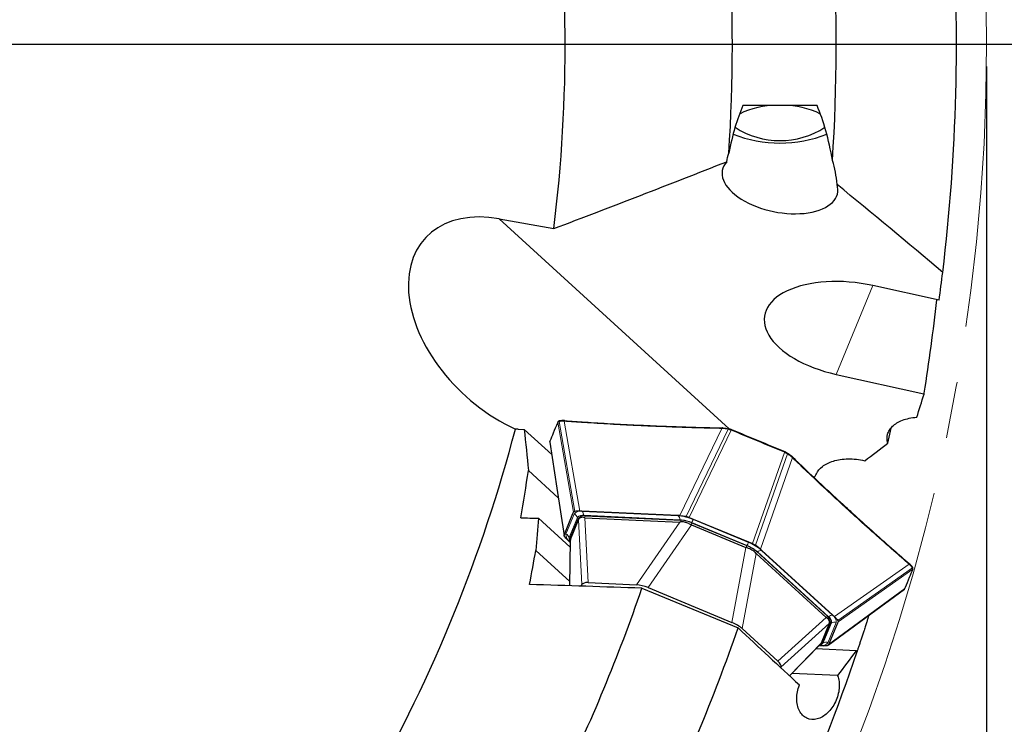
# Model space of a CAD drawing. Units: millimetres. Extents: x 23 to 413, y 5 to 289.
# Drawn here: x 333 to 377, y 152 to 184 of the extents above; entities that cross this region are included whole.
import ezdxf

# ---------------------------------------------------------------- set-up
doc = ezdxf.new("R2010")
doc.units = ezdxf.units.MM
doc.linetypes.add('CENTERX2', pattern=[20.32, 12.7, -2.54, 2.54, -2.54])
doc.layers.add('DÜNNE_LINIE', color=7, linetype='Continuous')
doc.styles.add('SLDTEXTSTYLE1', font='TXT', dxfattribs={"width": 0.75})
doc.dimstyles.new('SLDDIMSTYLE1', dxfattribs={"dimtxt": 3, "dimasz": 3, "dimexe": 0, "dimexo": 0.0625, "dimgap": 0.75, "dimtad": 1, "dimdec": 3, "dimrnd": 1e-09, "dimzin": 12, "dimdsep": 46, "dimtxsty": 'SLDTEXTSTYLE1', "dimsah": 1, "dimcen": 0.09, "dimadec": 0, "dimazin": 3, "dimtfac": 1, "dimtofl": 0, "dimtmove": 0, "dimatfit": 3, "dimfxl": 1, "dimfrac": 2, "dimtolj": 1, "dimtzin": 12, "dimarcsym": 0})

# ---------------------------------------------------------------- blocks, each defined once
blk = doc.blocks.new('_D_3')
at = {"layer": 'DÜNNE_LINIE', "color": 7}
for p, q in [((202.782, 181.719), (202.782, 83.539)), ((376.282, 181.719), (376.282, 83.539)), ((202.782, 84.539), (376.282, 84.539))]:
    blk.add_line(p, q, dxfattribs=at)
for points in [[(202.782, 84.539), (205.782, 84.039), (205.782, 85.039)], [(376.282, 84.539), (373.282, 85.039), (373.282, 84.039)]]:
    blk.add_solid(points, dxfattribs=at)
at = {"layer": 'DÜNNE_LINIE', "color": 7, "char_height": 3, "attachment_point": 1, "style": 'SLDTEXTSTYLE1'}
for s, insert in [('%%c', (278.31, 88.407)), ('173,5', (282.832, 88.407))]:
    blk.add_mtext(s, dxfattribs=dict(at, insert=insert))
blk = doc.blocks.new('SW_CENTERMARKSYMBOL_0')
at = {"layer": 'DÜNNE_LINIE', "color": 0}
blk.add_line((5, 0), (100.629, 0), dxfattribs=at)

msp = doc.modelspace()

# ---------------------------------------------------------------- linework, layer by layer
at = {"color": 7, "linetype": 'Continuous', "lineweight": 30}
for p, q in [((366.882, 179.9609), (365.3508, 179.9609)), ((368.684, 179.9609), (367.1528, 179.9609)), ((354.4288, 174.8855), (356.8765, 174.4482)), ((374.1565, 171.2333), (371.188, 171.891)), ((369.5374, 167.9132), (373.4656, 167.0429)), ((357.0568, 165.7644), (357.0565, 165.7637)), ((357.3588, 165.8383), (357.3482, 165.839)), ((355.2744, 165.4543), (355.5448, 165.4476)), ((356.7804, 164.3202), (355.5448, 165.4476)), ((364.4426, 165.5144), (364.4318, 165.5147)), ((364.841, 165.4409), (364.8408, 165.4402)), ((371.858, 164.8265), (372.0027, 165.5055)), ((356.6981, 164.8985), (356.6978, 164.8978)), ((367.2353, 164.4494), (367.235, 164.4487)), ((367.5791, 164.211), (367.5714, 164.2185)), ((357.0759, 162.3843), (355.737, 163.606)), ((357.3621, 160.7752), (357.7339, 161.6728)), ((357.7339, 161.6728), (357.7626, 161.7369)), ((358.1332, 161.779), (358.0438, 161.7831)), ((362.4414, 161.582), (358.1332, 161.779)), ((357.607, 160.1658), (356.1872, 161.4615)), ((357.5886, 160.5301), (357.9604, 161.4277)), ((357.6185, 160.5161), (357.9838, 161.3979)), ((357.9838, 161.3979), (357.9857, 161.4025)), ((357.9857, 161.4025), (358.0212, 161.4884)), ((358.2692, 161.488), (362.5226, 161.2934)), ((358.2792, 161.5753), (362.584, 161.3784)), ((362.5308, 161.5779), (362.4414, 161.582)), ((362.9483, 161.4997), (363.1278, 161.4261)), ((363.0697, 161.2575), (365.5318, 160.2376)), ((363.1278, 161.4261), (365.6099, 160.398)), ((357.3371, 160.7097), (357.3621, 160.7752)), ((363.0459, 161.1664), (365.4842, 160.1564)), ((357.5033, 160.4781), (357.5694, 160.4178)), ((357.5672, 160.5021), (357.5929, 160.4355)), ((357.5694, 160.4178), (357.6101, 160.3807)), ((357.6115, 160.4846), (357.5827, 158.4351)), ((357.6169, 160.5121), (357.6159, 160.4846)), ((357.6169, 160.5121), (357.6185, 160.5161)), ((365.6099, 160.398), (365.7889, 160.3231)), ((357.5854, 158.6331), (356.0644, 160.021)), ((365.9441, 159.8762), (369.0892, 157.0061)), ((365.9607, 159.9797), (369.1439, 157.0749)), ((366.2055, 160.0228), (366.1394, 160.0831)), ((369.3912, 157.1158), (366.2055, 160.0228)), ((372.8168, 159.4316), (372.809, 159.4386)), ((372.9629, 159.2679), (372.9634, 159.267)), ((372.9795, 159.1842), (372.9798, 159.185)), ((358.4191, 158.5771), (360.5834, 158.4781)), ((358.1046, 158.4167), (358.1337, 158.487)), ((360.8261, 158.3296), (365.1385, 156.5433)), ((361.1067, 158.3511), (364.8647, 156.7944)), ((372.6115, 158.3061), (372.6118, 158.3069)), ((369.2649, 156.8311), (369.2293, 156.7452)), ((369.2593, 156.8365), (369.2611, 156.8307)), ((369.3912, 157.1158), (369.4573, 157.0555)), ((369.6235, 156.8239), (369.5984, 156.7584)), ((370.9635, 157.0877), (370.9949, 157.0863)), ((370.9949, 157.0863), (371.0048, 157.1179)), ((365.3245, 156.5142), (366.9249, 155.0539)), ((369.2274, 156.7407), (368.8621, 155.8589)), ((369.265, 156.7451), (368.8932, 155.8475)), ((369.5984, 156.7584), (369.2266, 155.8608)), ((369.2293, 156.7452), (369.2274, 156.7407)), ((367.4478, 154.3947), (368.8453, 155.8321)), ((370.4315, 155.5203), (368.6226, 155.603)), ((368.7724, 155.7571), (368.8273, 155.7546)), ((368.8233, 155.7837), (368.8885, 155.8126)), ((368.8273, 155.7546), (368.9168, 155.7505)), ((368.8439, 155.8336), (368.8605, 155.8549)), ((368.8621, 155.8589), (368.8605, 155.8549)), ((369.2266, 155.8608), (369.198, 155.7967)), ((370.4727, 155.4822), (370.4315, 155.5203)), ((367.0631, 154.7884), (367.0528, 154.7636)), ((369.6047, 154.4102), (367.554, 154.5039))]:
    msp.add_line(p, q, dxfattribs=at)
at = {"color": 8, "linetype": 'Continuous', "lineweight": 0}
for p, q in [((364.746, 165.4708), (354.4288, 174.8855)), ((371.1853, 171.8916), (369.5374, 167.9132)), ((357.7626, 161.7369), (357.0568, 165.7644)), ((357.816, 161.7699), (357.1098, 165.799)), ((357.3373, 165.8138), (358.0438, 161.7831)), ((364.4117, 165.4903), (362.5308, 161.5779)), ((362.8131, 161.5414), (364.6932, 165.4522)), ((364.8277, 165.409), (362.9483, 161.4997)), ((364.8298, 165.4081), (364.8277, 165.409)), ((356.6978, 164.8978), (357.3371, 160.7097)), ((365.7889, 160.3231), (367.2243, 164.4163)), ((365.914, 160.2569), (367.3499, 164.3518)), ((367.2243, 164.4163), (367.2222, 164.4172)), ((366.1394, 160.0831), (367.5759, 164.1796)), ((357.7899, 161.6496), (357.4181, 160.752)), ((358.1442, 161.769), (362.4523, 161.572)), ((357.5632, 160.6018), (357.935, 161.4994)), ((357.935, 161.4994), (357.9604, 161.4277)), ((358.1337, 158.487), (357.9838, 161.3979)), ((362.5268, 161.398), (358.2187, 161.595)), ((358.2203, 161.5756), (358.2187, 161.595)), ((358.2792, 161.5753), (358.2453, 161.4935)), ((358.2692, 161.488), (358.4191, 158.5771)), ((360.5834, 158.4781), (362.5226, 161.2934)), ((362.5268, 161.398), (362.5283, 161.3809)), ((362.5501, 161.2966), (362.584, 161.3784)), ((363.0697, 161.2575), (363.0341, 161.1716)), ((363.0611, 161.265), (363.0597, 161.2616)), ((363.0611, 161.265), (365.5432, 160.2368)), ((365.6016, 160.3778), (363.1194, 161.4059)), ((363.0459, 161.1664), (361.1067, 158.3511)), ((357.5632, 160.6018), (357.5886, 160.5301)), ((357.6102, 160.3933), (357.5842, 160.4171)), ((357.6185, 160.5161), (357.5892, 158.4349)), ((364.8647, 156.7944), (365.4842, 160.1564)), ((365.9441, 159.8762), (365.3245, 156.5142)), ((365.4963, 160.1517), (365.5318, 160.2376)), ((365.5432, 160.2368), (365.5418, 160.2334)), ((365.9607, 159.9797), (365.9269, 159.8979)), ((366.002, 159.9421), (366.0151, 159.9531)), ((369.2007, 157.0462), (366.0151, 159.9531)), ((366.1908, 160.0235), (369.3764, 157.1165)), ((372.8071, 159.406), (369.4573, 157.0555)), ((369.6091, 156.8851), (372.9575, 159.2347)), ((372.9704, 159.1728), (369.6235, 156.8239)), ((372.9701, 159.172), (372.9704, 159.1728)), ((369.198, 155.7967), (372.6115, 158.3061)), ((366.9249, 155.0539), (369.0892, 157.0061)), ((369.11, 156.9931), (369.1439, 157.0749)), ((369.1707, 155.884), (369.5425, 156.7816)), ((369.2007, 157.0462), (369.1858, 157.0336)), ((369.2274, 156.7407), (367.0631, 154.7884)), ((369.3337, 156.7779), (368.9619, 155.8803)), ((369.3337, 156.7779), (369.265, 156.7451)), ((367.443, 154.3992), (368.8621, 155.8589)), ((368.8164, 155.7646), (368.7812, 155.7662)), ((368.9619, 155.8803), (368.8932, 155.8475))]:
    msp.add_line(p, q, dxfattribs=at)
at = {"color": 7, "linetype": 'Continuous', "lineweight": 30, "flags": 128}
for points in [[(373.4792, 167.0311), (373.4802, 167.0367), (373.4812, 167.0423), (373.4823, 167.0479), (373.4833, 167.0535), (373.4844, 167.059), (373.4854, 167.0646), (373.4864, 167.0702), (373.4875, 167.0758)], [(357.3373, 165.8138), (357.3388, 165.8202), (357.3412, 165.826), (357.3444, 165.8309), (357.3482, 165.8347), (357.3524, 165.8372), (357.3568, 165.8383), (357.3612, 165.8379), (357.3653, 165.8361)], [(360.8677, 165.606), (360.8691, 165.6123), (360.8715, 165.6181), (360.8745, 165.623), (360.8782, 165.6269), (360.8824, 165.6294), (360.8867, 165.6304), (360.8911, 165.6301), (360.8953, 165.6282)], [(364.7423, 165.4393), (364.7442, 165.4462), (364.7466, 165.4527), (364.7492, 165.4585), (364.7519, 165.4633), (364.7547, 165.4667), (364.7572, 165.4685), (364.7594, 165.4687), (364.7612, 165.4672)], [(356.6957, 164.8748), (357.0102, 162.8144), (357.3351, 160.6861)], [(367.3125, 164.4104), (367.3148, 164.4102), (367.3162, 164.4085), (367.3167, 164.4054), (367.3162, 164.4011), (367.3148, 164.3958), (367.3126, 164.3899), (367.3096, 164.3836), (367.3061, 164.3773)], [(370.1599, 161.7907), (370.1642, 161.789), (370.1676, 161.7862), (370.1699, 161.7824), (370.171, 161.7777), (370.1709, 161.7723), (370.1697, 161.7667), (370.1672, 161.7609), (370.1637, 161.7554)], [(372.8029, 159.4416), (372.8072, 159.44), (372.8091, 159.4386)], [(369.1827, 155.7786), (370.8634, 157.0142), (372.5968, 158.2884)], [(372.5967, 158.2885), (372.6035, 158.2942), (372.6093, 158.3019), (372.6115, 158.3061), (372.6115, 158.3061), (372.6115, 158.3061)]]:
    msp.add_lwpolyline(points, dxfattribs=at)
at = {"color": 8, "linetype": 'Continuous', "lineweight": 0, "flags": 128}
for points in [[(364.6932, 165.4522), (364.6949, 165.459), (364.6971, 165.4653), (364.6999, 165.4709), (364.7031, 165.4753), (364.7064, 165.4783), (364.7097, 165.4798), (364.7129, 165.4797), (364.7157, 165.478)], [(367.3522, 164.3859), (367.3554, 164.3851), (367.3578, 164.383), (367.3591, 164.3795), (367.3593, 164.375), (367.3584, 164.3697), (367.3564, 164.3638), (367.3536, 164.3577), (367.3499, 164.3518)], [(363.1194, 161.4059), (363.1152, 161.3955), (363.1098, 161.3827), (363.1036, 161.3676), (363.0965, 161.3504), (363.0886, 161.3313), (363.08, 161.3105), (363.0708, 161.2883), (363.0611, 161.265)], [(357.5842, 160.4171), (357.6041, 160.4149), (357.6075, 160.4142)], [(365.6016, 160.3778), (365.5973, 160.3674), (365.592, 160.3546), (365.5857, 160.3395), (365.5786, 160.3223), (365.5707, 160.3032), (365.5621, 160.2824), (365.5529, 160.2602), (365.5432, 160.2368)], [(368.8004, 155.7773), (368.8008, 155.7771), (368.8164, 155.7646)]]:
    msp.add_lwpolyline(points, dxfattribs=at)
at = {"color": 7, "linetype": 'Continuous', "lineweight": 30}
for centre, radius, start, end in [((289.5324, 182.7189), 67.85, 352.998449, 7.764774), ((289.5324, 182.7189), 85.4, 353.118342, 3.901726), ((289.5324, 182.7189), 75.35, 356.27712, 3.614345), ((289.5324, 182.7189), 80.009, 356.258657, 3.403622), ((366.7892, 176.4375), 3.5246, 88.4909, 116.8032), ((367.2344, 176.3872), 3.5746, 63.39864, 91.30726), ((367.0174, 182.0843), 3.6935, 236.95058, 303.04942), ((367.0174, 183.9634), 5.681, 248.3142, 291.6858), ((289.5324, 182.7189), 85.4, 352.27074, 353.118342), ((357.1095, 165.7926), 0.0267, 116.1031, 186.52346), ((289.5324, 182.7189), 67.85, 330.498449, 345.264774), ((358.219, 161.3278), 0.2547, 76.33034, 140.91378), ((362.4661, 159.869), 1.5139, 66.5044, 85.53316), ((364.9767, 158.8289), 1.5142, 49.4679, 68.49401), ((372.953, 159.23), 0.0269, 308.70602, 18.82223), ((289.5324, 182.7189), 75.35, 333.77712, 341.114345), ((369.0115, 156.8573), 0.2547, 354.08883, 58.66776), ((289.5324, 182.7189), 80.009, 333.758657, 340.903622), ((289.5324, 182.7189), 85.4, 330.618342, 341.401726)]:
    msp.add_arc(centre, radius, start, end, dxfattribs=at)
at = {"color": 8, "linetype": 'Continuous', "lineweight": 0}
for centre, radius, start, end in [((357.1357, 165.8011), 0.026, 104.5433, 184.46445), ((358.0615, 161.429), 0.3499, 76.33006, 140.91409), ((357.6931, 161.411), 0.2575, 20.08351, 67.92235), ((357.9523, 161.5839), 0.2666, 2.39149, 43.97208), ((358.1525, 161.3228), 0.2802, 76.33005, 140.91384), ((362.2903, 159.4986), 2.0797, 66.50496, 85.53309), ((362.2605, 161.3869), 0.2666, 2.38905, 43.97496), ((362.3971, 159.7375), 1.6656, 66.50533, 85.53275), ((357.7661, 160.716), 0.3499, 174.08261, 238.67269), ((357.3213, 160.5134), 0.2576, 20.0881, 67.91704), ((357.6919, 160.5572), 0.1363, 160.88116, 203.08745), ((364.8392, 158.4429), 2.0797, 49.46651, 68.49534), ((364.9326, 158.6871), 1.6657, 49.46791, 68.49434), ((366.1955, 159.7569), 0.2666, 91.02352, 132.61197), ((372.7888, 159.4235), 0.0253, 316.29231, 36.6688), ((372.9404, 159.2546), 0.0262, 310.64837, 28.45853), ((369.3812, 156.8499), 0.2666, 91.025, 132.60986), ((369.055, 156.8068), 0.2802, 354.08342, 58.6724), ((369.4422, 156.5443), 0.2576, 67.08049, 114.91374), ((369.1945, 156.8176), 0.3499, 354.08295, 58.67235), ((369.0704, 155.6468), 0.2575, 67.07866, 114.91455), ((368.8991, 156.1046), 0.3499, 256.3295, 320.91411), ((368.8395, 155.9396), 0.136, 292.24539, 334.13867)]:
    msp.add_arc(centre, radius, start, end, dxfattribs=at)
at = {"color": 7, "linetype": 'Continuous', "lineweight": 30}
for centre, major_axis, ratio, start_param, end_param in [((367.0174, 174.4424), (0, 7.1898), 0.3616246, 0.6957866, 1.0807477), ((367.0174, 174.1658), (0, 5.8071), 0.3616246, 6.2186559, 6.3477147), ((367.0174, 174.4424), (0, 7.1898), 0.3616246, 5.1513675, 5.5873987), ((367.0174, 176.5517), (2.5861, -0.5162), 0.5199494, 2.8407792, 6.5650886), ((355.5801, 169.923), (-4.4819, 4.0898), 0.6592525, 5.4759079, 8.3134144), ((370.3627, 169.9021), (4.0379, -0.622), 0.515979, 1.4449215, 4.5865142), ((288.6629, 180.6254), (32.9588, 79.356), 0.9996519, 4.9475614, 4.9966628), ((291.2334, 192.2405), (15.2217, 85.208), 0.9937369, 4.5798835, 4.5924938), ((348.8757, 514.9103), (67.4846, 377.765), 0.4761577, 3.6149779, 3.6204285), ((358.4118, 166.5227), (0.1415, 5.0347), 0.1143743, 3.0977983, 3.139578), ((366.4786, 166.1537), (3.9816, 4.8515), 0.0736604, 3.1965562, 3.238336), ((364.0545, 162.6343), (1.0687, 1.434), 0.3899115, 3.2218355, 3.2399038), ((365.809, 161.9076), (0.2583, 1.7696), 0.3899115, 3.0432815, 3.0613498), ((366.5835, 166.1103), (0.6151, 6.246), 0.0736604, 3.0448494, 3.0866291), ((358.8396, 158.2183), (0.7069, -0.266), 0.3425315, 2.329913, 3.1303625), ((360.9464, 158.1219), (0.6738, -0.2501), 0.3782712, 1.4724852, 2.2729347), ((364.816, 156.5191), (0.6533, -0.2996), 0.3782712, 0.8686579, 1.6691074), ((372.5485, 160.6671), (3.4601, 3.6601), 0.1143743, 3.1436073, 3.185387), ((366.3739, 155.0975), (0.688, -0.3118), 0.3425315, 0.0112302, 0.8116797)]:
    msp.add_ellipse(centre, major_axis=major_axis, ratio=ratio, start_param=start_param, end_param=end_param, dxfattribs=at)
for points in [[(364.627, 177.4431), (364.6537, 177.5727), (364.6848, 177.7008), (364.7234, 177.8264)], [(356.8765, 174.4482), (359.4776, 175.4345), (362.0597, 176.4338), (364.627, 177.4431)], [(374.3172, 172.4864), (372.7505, 173.8046), (371.1708, 175.1193), (369.5761, 176.4299)], [(373.4875, 167.0758), (373.4801, 167.0648), (373.4728, 167.0539), (373.4656, 167.0429)], [(373.4792, 167.0311), (373.4746, 167.035), (373.4701, 167.039), (373.4656, 167.0429)], [(355.2744, 165.4543), (355.2331, 165.4553), (355.1919, 165.4576), (355.1509, 165.4611)], [(355.5448, 165.4476), (355.6117, 164.8325), (355.6757, 164.2187), (355.737, 163.606)], [(355.3951, 161.4849), (355.5139, 162.1905), (355.6279, 162.8976), (355.737, 163.606)], [(355.3951, 161.4849), (355.6592, 161.477), (355.9232, 161.4693), (356.1872, 161.4615)], [(356.1872, 161.4615), (356.1482, 160.9806), (356.1073, 160.5005), (356.0644, 160.021)], [(355.7873, 158.4935), (355.8821, 159.0018), (355.9745, 159.511), (356.0644, 160.021)], [(360.8261, 158.3296), (359.1486, 158.3823), (357.4692, 158.4368), (355.7873, 158.4935)], [(365.1385, 156.5433), (366.0569, 155.6911), (366.9726, 154.8389), (367.8861, 153.987)], [(370.4315, 155.5203), (370.1574, 155.1498), (369.8818, 154.7797), (369.6047, 154.4102)]]:
    msp.add_open_spline(points, degree=3, dxfattribs=at)
for points, knots in [([(369.5761, 176.4299), (369.559, 176.6131), (369.5358, 176.7948), (369.4707, 177.1531), (369.4287, 177.3309), (369.3709, 177.4981)], [0, 0, 0, 0, 0.5, 0.5, 1, 1, 1, 1]), ([(357.0571, 165.7748), (357.0505, 165.7602), (356.9767, 165.5967), (356.8566, 165.3095), (356.7489, 165.0353), (356.7005, 164.9121)], [0, 0, 0, 0, 0.0513304, 0.5736486, 1, 1, 1, 1]), ([(357.0565, 165.7639), (357.0563, 165.7662), (357.0559, 165.7708), (357.0569, 165.7759), (357.0582, 165.7784), (357.0585, 165.7789)], [0, 0, 0, 0, 0.4451943, 0.8905326, 1, 1, 1, 1]), ([(357.0568, 165.7644), (357.0566, 165.7667), (357.0563, 165.7713), (357.0573, 165.7765), (357.0587, 165.7791), (357.0589, 165.7796)], [0, 0, 0, 0, 0.4421636, 0.8842546, 1, 1, 1, 1]), ([(357.0977, 165.8163), (357.0945, 165.8148), (357.083, 165.8095), (357.0691, 165.7981), (357.0595, 165.7815), (357.0575, 165.7768), (357.057, 165.7756)], [0, 0, 0, 0, 0.17406901, 0.60884378, 0.89189095, 1, 1, 1, 1]), ([(357.1288, 165.8258), (357.1182, 165.8239), (357.1069, 165.8218), (357.0984, 165.8168), (357.0978, 165.8165)], [0, 0, 0, 0, 0.9353127, 1, 1, 1, 1]), ([(357.348, 165.8388), (357.3239, 165.8396), (357.2698, 165.8412), (357.1961, 165.8371), (357.1506, 165.8295), (357.1293, 165.826)], [0, 0, 0, 0, 0.2994619, 0.6709164, 1, 1, 1, 1]), ([(357.327, 165.8144), (357.3274, 165.8166), (357.3282, 165.8209), (357.3306, 165.8268), (357.3337, 165.8318), (357.3375, 165.8356), (357.3417, 165.8381), (357.3454, 165.8392), (357.3475, 165.839), (357.3482, 165.8389)], [0, 0, 0, 0, 0.1551195, 0.3101981, 0.4653539, 0.620439, 0.7755672, 0.9307024, 1, 1, 1, 1]), ([(357.3653, 165.8361), (357.6644, 165.8147), (358.3527, 165.7655), (359.4317, 165.7002), (360.3096, 165.6547), (360.7977, 165.6326), (360.8953, 165.6282)], [0, 0, 0, 0, 0.2545156, 0.585842, 0.9171695, 1, 1, 1, 1]), ([(360.8953, 165.6282), (360.993, 165.6237), (361.4815, 165.6011), (362.3614, 165.5662), (363.445, 165.5326), (364.1378, 165.5186), (364.4388, 165.5125)], [0, 0, 0, 0, 0.0828315, 0.4141585, 0.7454839, 1, 1, 1, 1]), ([(371.858, 164.8265), (371.8133, 164.9667), (371.8106, 165.1011), (371.8639, 165.2949), (371.8918, 165.3582), (371.9658, 165.4776), (372.012, 165.5343), (372.1235, 165.641), (372.1897, 165.6916), (372.3379, 165.7819), (372.4202, 165.822), (372.6023, 165.8917), (372.7036, 165.9214), (372.9191, 165.9663), (373.0332, 165.9817), (373.1543, 165.9892)], [0, 0, 0, 0, 0.25, 0.25, 0.375, 0.375, 0.5, 0.5, 0.625, 0.625, 0.75, 0.75, 0.875, 0.875, 1, 1, 1, 1]), ([(364.4221, 165.4899), (364.4229, 165.4935), (364.424, 165.499), (364.4273, 165.5053), (364.4306, 165.5096), (364.4347, 165.5128), (364.4394, 165.5146), (364.4445, 165.5148), (364.4478, 165.5131), (364.4495, 165.5123)], [0, 0, 0, 0, 0.2072324, 0.3218094, 0.4433772, 0.5720409, 0.7076443, 0.8503202, 1, 1, 1, 1]), ([(364.4495, 165.5123), (364.4495, 165.5123), (364.4558, 165.5118), (364.5003, 165.5102), (364.5864, 165.5011), (364.6726, 165.4857), (364.7157, 165.478)], [0, 0, 0, 0, 0.000184, 0.0774221, 0.5387097, 1, 1, 1, 1]), ([(364.7157, 165.478), (364.7308, 165.4748), (364.7458, 165.4716), (364.7611, 165.4673), (364.7612, 165.4672)], [0, 0, 0, 0, 0.9988659, 1, 1, 1, 1]), ([(364.7612, 165.4672), (364.7612, 165.4672), (364.7687, 165.4654), (364.7838, 165.4607), (364.8066, 165.4533), (364.8256, 165.4462), (364.837, 165.4417), (364.8408, 165.4402)], [0, 0, 0, 0, 0.0007495, 0.2855692, 0.5711328, 0.8567285, 1, 1, 1, 1]), ([(364.8298, 165.4081), (364.8308, 165.4104), (364.8326, 165.4149), (364.8354, 165.4216), (364.8379, 165.4277), (364.8401, 165.4329), (364.8418, 165.4369), (364.8428, 165.4394), (364.8433, 165.4404), (364.8431, 165.4397), (364.8429, 165.4393)], [0, 0, 0, 0, 0.1249578, 0.2499887, 0.3749785, 0.4999816, 0.6249907, 0.7499932, 0.8749966, 1, 1, 1, 1]), ([(364.8429, 165.4392), (365.2418, 165.2746), (366.0396, 164.9456), (366.8365, 164.6143), (367.235, 164.4487)], [0, 0, 0, 0, 0.5000005, 1, 1, 1, 1]), ([(356.7008, 164.9157), (356.6993, 164.9117), (356.6962, 164.9035), (356.6937, 164.8881), (356.6958, 164.8791), (356.6967, 164.8755)], [0, 0, 0, 0, 0.36400045, 0.74521745, 1, 1, 1, 1]), ([(356.6978, 164.8978), (356.6977, 164.9001), (356.6973, 164.9046), (356.6981, 164.9093), (356.6992, 164.9114), (356.6992, 164.9114)], [0, 0, 0, 0, 0.4941331, 0.9884184, 1, 1, 1, 1]), ([(356.6981, 164.8985), (356.698, 164.9008), (356.6976, 164.9054), (356.6984, 164.9102), (356.6996, 164.9124), (356.6996, 164.9125)], [0, 0, 0, 0, 0.4829212, 0.9659048, 1, 1, 1, 1]), ([(367.2371, 164.4476), (367.2408, 164.446), (367.2521, 164.4412), (367.2705, 164.4327), (367.292, 164.422), (367.3056, 164.4141), (367.3125, 164.4105), (367.3125, 164.4104)], [0, 0, 0, 0, 0.1432318, 0.428844, 0.7144841, 0.9992775, 1, 1, 1, 1]), ([(367.3125, 164.4104), (367.3125, 164.4104), (367.326, 164.402), (367.3391, 164.394), (367.3522, 164.3859)], [0, 0, 0, 0, 0.0011075, 1, 1, 1, 1]), ([(367.3522, 164.3859), (367.3881, 164.3609), (367.4598, 164.311), (367.5278, 164.2559), (367.5598, 164.2261), (367.5648, 164.2219), (367.5648, 164.2219)], [0, 0, 0, 0, 0.4613, 0.9225771, 0.9998064, 1, 1, 1, 1]), ([(367.5648, 164.2219), (367.5663, 164.2215), (367.5692, 164.2205), (367.5725, 164.2177), (367.5748, 164.2138), (367.5759, 164.2091), (367.5758, 164.2037), (367.5744, 164.198), (367.572, 164.1922), (367.5695, 164.1886), (367.5683, 164.1867)], [0, 0, 0, 0, 0.1249635, 0.24999, 0.3749843, 0.5000006, 0.6250105, 0.7499953, 0.874992, 1, 1, 1, 1]), ([(367.5725, 164.2145), (367.7896, 164.006), (368.2893, 163.526), (369.0794, 162.7836), (369.7263, 162.186), (370.0876, 161.8566), (370.1599, 161.7907)], [0, 0, 0, 0, 0.2545158, 0.5858421, 0.9171692, 1, 1, 1, 1]), ([(368.65, 163.455), (368.7073, 163.5782), (368.7995, 163.6887), (368.9915, 163.8348), (369.0654, 163.8803), (369.227, 163.9602), (369.3153, 163.9951), (369.5079, 164.0539), (369.6138, 164.0779), (369.8354, 164.1115), (369.9513, 164.1213), (370.1944, 164.1253), (370.3193, 164.1192), (370.5683, 164.0912), (370.6955, 164.0686), (370.818, 164.0385)], [0, 0, 0, 0, 0.25, 0.25, 0.375, 0.375, 0.5, 0.5, 0.625, 0.625, 0.75, 0.75, 0.875, 0.875, 1, 1, 1, 1]), ([(368.5452, 163.2885), (368.5624, 163.3105), (368.6043, 163.3639), (368.633, 163.4213), (368.65, 163.455)], [0, 0, 0, 0, 0.4111817, 1, 1, 1, 1]), ([(357.7626, 161.7369), (357.7676, 161.7444), (357.7777, 161.7595), (357.8032, 161.7665), (357.816, 161.7699)], [0, 0, 0, 0, 0.499907, 1, 1, 1, 1]), ([(358.0438, 161.7831), (358.0018, 161.784), (357.9178, 161.7859), (357.8499, 161.7752), (357.816, 161.7699)], [0, 0, 0, 0, 0.5000007, 1, 1, 1, 1]), ([(370.1599, 161.7907), (370.2321, 161.7248), (370.5928, 161.3952), (371.2458, 160.8067), (372.0548, 160.0899), (372.5764, 159.6379), (372.8029, 159.4416)], [0, 0, 0, 0, 0.08283129, 0.41415791, 0.74548479, 1, 1, 1, 1]), ([(357.9604, 161.4277), (357.9683, 161.4429), (357.98, 161.4653), (358.0096, 161.4788), (358.019, 161.483)], [0, 0, 0, 0, 0.6805902, 1, 1, 1, 1]), ([(358.2453, 161.4935), (358.228, 161.4983), (358.1856, 161.5103), (358.1183, 161.5016), (358.0571, 161.479), (358.0097, 161.4452), (357.9938, 161.4169), (357.9857, 161.4025)], [0, 0, 0, 0, 0.1443282, 0.3546436, 0.5725262, 0.7832371, 1, 1, 1, 1]), ([(362.5308, 161.5779), (362.5751, 161.5748), (362.6638, 161.5688), (362.7633, 161.5505), (362.8131, 161.5414)], [0, 0, 0, 0, 0.50000162, 1, 1, 1, 1]), ([(363.0341, 161.1716), (362.9854, 161.1934), (362.9024, 161.2306), (362.7856, 161.272), (362.6958, 161.2951), (362.6174, 161.3061), (362.5727, 161.2998), (362.5501, 161.2966)], [0, 0, 0, 0, 0.29008084, 0.4950658, 0.7056954, 0.8508667, 1, 1, 1, 1]), ([(362.8131, 161.5414), (362.8352, 161.5363), (362.8794, 161.5262), (362.9253, 161.5085), (362.9483, 161.4997)], [0, 0, 0, 0, 0.5000979, 1, 1, 1, 1]), ([(357.3515, 160.6485), (357.3449, 160.66), (357.3318, 160.683), (357.3353, 160.7008), (357.3371, 160.7097)], [0, 0, 0, 0, 0.5001009, 1, 1, 1, 1]), ([(357.5033, 160.4781), (357.4729, 160.5072), (357.4122, 160.5653), (357.3717, 160.6208), (357.3515, 160.6485)], [0, 0, 0, 0, 0.500005, 1, 1, 1, 1]), ([(357.6104, 160.403), (357.6071, 160.4078), (357.5886, 160.435), (357.5776, 160.4796), (357.5849, 160.5132), (357.5886, 160.5301)], [0, 0, 0, 0, 0.0954308, 0.5477156, 1, 1, 1, 1]), ([(365.7889, 160.3231), (365.8114, 160.3131), (365.8564, 160.2931), (365.8948, 160.269), (365.914, 160.2569)], [0, 0, 0, 0, 0.499905, 1, 1, 1, 1]), ([(365.9269, 159.8979), (365.9136, 159.9155), (365.8809, 159.9589), (365.8064, 160.0109), (365.7119, 160.0628), (365.607, 160.11), (365.5335, 160.1377), (365.4963, 160.1517)], [0, 0, 0, 0, 0.1443317, 0.3546479, 0.572525, 0.7832374, 1, 1, 1, 1]), ([(366.1394, 160.0831), (366.1059, 160.1123), (366.039, 160.1707), (365.9557, 160.2282), (365.914, 160.2569)], [0, 0, 0, 0, 0.5000007, 1, 1, 1, 1]), ([(372.8168, 159.4316), (372.8174, 159.4312), (372.8192, 159.4298), (372.8211, 159.4264), (372.8223, 159.4216), (372.8222, 159.4162), (372.8209, 159.4105), (372.8185, 159.4046), (372.816, 159.401), (372.8148, 159.3992)], [0, 0, 0, 0, 0.0783451, 0.2319114, 0.3855506, 0.5391574, 0.6927283, 0.8463612, 1, 1, 1, 1]), ([(372.9623, 159.2675), (372.9555, 159.2776), (372.9353, 159.3078), (372.8918, 159.3582), (372.8483, 159.4031), (372.8219, 159.4271), (372.8172, 159.4313)], [0, 0, 0, 0, 0.1882962, 0.5644244, 0.9236719, 1, 1, 1, 1]), ([(372.6203, 158.3182), (372.6274, 158.3339), (372.7012, 158.497), (372.8208, 158.7832), (372.9283, 159.0566), (372.9762, 159.1784)], [0, 0, 0, 0, 0.0557502, 0.5791974, 1, 1, 1, 1]), ([(372.9782, 159.2386), (372.9771, 159.2416), (372.9735, 159.2513), (372.9673, 159.2604), (372.963, 159.2668)], [0, 0, 0, 0, 0.307696, 1, 1, 1, 1]), ([(372.9782, 159.1808), (372.9798, 159.1848), (372.983, 159.1929), (372.985, 159.2138), (372.9828, 159.2289), (372.9786, 159.2379), (372.9783, 159.2385)], [0, 0, 0, 0, 0.2567696, 0.5261287, 0.9652205, 1, 1, 1, 1]), ([(372.6062, 158.2978), (372.608, 158.2993), (372.6144, 158.3043), (372.6195, 158.3152), (372.6215, 158.3197), (372.622, 158.3209)], [0, 0, 0, 0, 0.2325033, 0.7948821, 1, 1, 1, 1]), ([(372.6202, 158.3168), (372.6202, 158.3167), (372.6195, 158.3145), (372.6167, 158.3106), (372.6132, 158.3076), (372.6115, 158.3061)], [0, 0, 0, 0, 0.01321944, 0.50660049, 1, 1, 1, 1]), ([(372.6207, 158.318), (372.6206, 158.3178), (372.6199, 158.3154), (372.617, 158.3114), (372.6135, 158.3084), (372.6118, 158.3069)], [0, 0, 0, 0, 0.0480922, 0.5238807, 1, 1, 1, 1]), ([(369.2293, 156.7452), (369.2345, 156.7669), (369.2435, 156.8039), (369.2261, 156.8686), (369.1971, 156.9208), (369.1582, 156.9662), (369.1262, 156.9841), (369.11, 156.9931)], [0, 0, 0, 0, 0.2900833, 0.4950651, 0.7056978, 0.8508637, 1, 1, 1, 1]), ([(369.2627, 156.8258), (369.2663, 156.8161), (369.2777, 156.7857), (369.2701, 156.7615), (369.265, 156.7451)], [0, 0, 0, 0, 0.3194064, 1, 1, 1, 1]), ([(369.4573, 157.0555), (369.4877, 157.0264), (369.5484, 156.9683), (369.5888, 156.9128), (369.6091, 156.8851)], [0, 0, 0, 0, 0.5000052, 1, 1, 1, 1]), ([(369.6091, 156.8851), (369.6157, 156.8736), (369.6288, 156.8506), (369.6253, 156.8328), (369.6235, 156.8239)], [0, 0, 0, 0, 0.5001009, 1, 1, 1, 1]), ([(370.9949, 157.0863), (370.9824, 157.0468), (370.9575, 156.9678), (370.9096, 156.8166), (370.8535, 156.641), (370.7933, 156.4542), (370.732, 156.2651), (370.6754, 156.092), (370.6198, 155.9232), (370.567, 155.764), (370.517, 155.6141), (370.4867, 155.5239), (370.4727, 155.4822)], [0, 0, 0, 0, 0.12395, 0.2478481, 0.3733501, 0.4987029, 0.5953984, 0.6919822, 0.77166, 0.851279, 0.9312725, 1, 1, 1, 1]), ([(368.8932, 155.8475), (368.8839, 155.8331), (368.8652, 155.8041), (368.8259, 155.7803), (368.7936, 155.7742), (368.7879, 155.7731)], [0, 0, 0, 0, 0.452285, 0.9045651, 1, 1, 1, 1]), ([(368.9168, 155.7505), (368.9588, 155.7496), (369.0428, 155.7477), (369.1107, 155.7584), (369.1446, 155.7637)], [0, 0, 0, 0, 0.5000002, 1, 1, 1, 1]), ([(369.198, 155.7967), (369.193, 155.7892), (369.1829, 155.7741), (369.1573, 155.7671), (369.1446, 155.7637)], [0, 0, 0, 0, 0.4999081, 1, 1, 1, 1]), ([(369.6047, 154.4102), (369.6358, 154.3249), (369.6568, 154.2336), (369.6791, 154.0393), (369.6801, 153.9374), (369.6622, 153.7327), (369.643, 153.6275), (369.5866, 153.4239), (369.5492, 153.3239), (369.4574, 153.1316), (369.4031, 153.0401), (369.2825, 152.8734), (369.2166, 152.7983), (369.0733, 152.665), (368.9974, 152.6085), (368.8416, 152.5186), (368.76, 152.4846), (368.5199, 152.4228), (368.3602, 152.4335), (368.0837, 152.5611), (367.9678, 152.6782), (367.8511, 152.9072), (367.821, 152.9931), (367.7811, 153.1767), (367.7711, 153.2732), (367.771, 153.4754), (367.7809, 153.5783), (367.8196, 153.784), (367.8489, 153.8879), (367.8861, 153.987)], [0, 0, 0, 0, 0.0625, 0.0625, 0.125, 0.125, 0.1875, 0.1875, 0.25, 0.25, 0.3125, 0.3125, 0.375, 0.375, 0.4375, 0.4375, 0.5, 0.5, 0.625, 0.625, 0.75, 0.75, 0.8125, 0.8125, 0.875, 0.875, 0.9375, 0.9375, 1, 1, 1, 1])]:
    msp.add_open_spline(points, degree=3, knots=knots, dxfattribs=at)
at = {"color": 8, "linetype": 'Continuous', "lineweight": 0}
for points, knots in [([(357.0565, 165.7639), (356.9942, 165.6203), (356.8697, 165.3332), (356.7554, 165.0433), (356.6982, 164.8984)], [0, 0, 0, 0, 0.5000001, 1, 1, 1, 1]), ([(357.0829, 165.7896), (357.0795, 165.7877), (357.0725, 165.7838), (357.0646, 165.7767), (357.0597, 165.7703), (357.0574, 165.7658), (357.0568, 165.7644), (357.0568, 165.7644)], [0, 0, 0, 0, 0.2858503, 0.571464, 0.856935, 0.9993544, 1, 1, 1, 1]), ([(357.1098, 165.799), (357.1098, 165.799), (357.0989, 165.7963), (357.0909, 165.793), (357.0829, 165.7896)], [0, 0, 0, 0, 0.0011458, 1, 1, 1, 1]), ([(357.327, 165.8144), (357.3207, 165.8146), (357.2767, 165.8157), (357.2015, 165.8138), (357.136, 165.804), (357.1098, 165.799), (357.1098, 165.799)], [0, 0, 0, 0, 0.0774552, 0.5388254, 0.9998255, 1, 1, 1, 1]), ([(357.3373, 165.8138), (357.3373, 165.8138), (357.3338, 165.8141), (357.3304, 165.8143), (357.327, 165.8144)], [0, 0, 0, 0, 0.0043324, 1, 1, 1, 1]), ([(360.8677, 165.606), (360.77, 165.6104), (360.2817, 165.6326), (359.4034, 165.6783), (358.3243, 165.7436), (357.6362, 165.7925), (357.3373, 165.8138)], [0, 0, 0, 0, 0.0828315, 0.4141566, 0.7454822, 1, 1, 1, 1]), ([(364.4117, 165.4903), (364.1105, 165.4964), (363.4173, 165.5106), (362.3335, 165.5443), (361.4537, 165.579), (360.9654, 165.6015), (360.8677, 165.606)], [0, 0, 0, 0, 0.2545196, 0.5858483, 0.9171785, 1, 1, 1, 1]), ([(364.4117, 165.4903), (364.4121, 165.4924), (364.4129, 165.4967), (364.4151, 165.5026), (364.4181, 165.5075), (364.4218, 165.5114), (364.4259, 165.5138), (364.4293, 165.5149), (364.4313, 165.5147), (364.4318, 165.5146)], [0, 0, 0, 0, 0.1577618, 0.3155566, 0.4732931, 0.6311108, 0.7887694, 0.9465901, 1, 1, 1, 1]), ([(364.4221, 165.4899), (364.4187, 165.49), (364.4152, 165.4901), (364.4117, 165.4903), (364.4117, 165.4903)], [0, 0, 0, 0, 0.9956797, 1, 1, 1, 1]), ([(364.6932, 165.4522), (364.6932, 165.4522), (364.6487, 165.4601), (364.562, 165.4772), (364.4736, 165.4865), (364.4286, 165.4895), (364.4221, 165.4899)], [0, 0, 0, 0, 0.00018009, 0.46117445, 0.92252902, 1, 1, 1, 1]), ([(364.7423, 165.4393), (364.7257, 165.4438), (364.709, 165.4482), (364.6932, 165.4522), (364.6932, 165.4522)], [0, 0, 0, 0, 0.9988996, 1, 1, 1, 1]), ([(364.8277, 165.409), (364.8277, 165.409), (364.8237, 165.4107), (364.8114, 165.4156), (364.7911, 165.4234), (364.7665, 165.4319), (364.7504, 165.4368), (364.7423, 165.4393)], [0, 0, 0, 0, 0.0006167, 0.1429374, 0.4282694, 0.7137772, 1, 1, 1, 1]), ([(364.8277, 165.409), (364.8286, 165.4113), (364.8305, 165.4158), (364.8332, 165.4225), (364.8357, 165.4286), (364.8379, 165.4338), (364.8396, 165.4378), (364.8406, 165.4402), (364.8411, 165.4412), (364.841, 165.4409), (364.841, 165.4409)], [0, 0, 0, 0, 0.1417221, 0.2834512, 0.4251243, 0.5668423, 0.7085441, 0.8502542, 0.9919635, 1, 1, 1, 1]), ([(367.2223, 164.4174), (366.8237, 164.583), (366.0267, 164.9143), (365.2287, 165.2435), (364.8298, 165.408)], [0, 0, 0, 0, 0.5, 1, 1, 1, 1]), ([(356.6978, 164.8978), (356.6978, 164.8978), (356.6973, 164.8963), (356.6958, 164.8918), (356.6947, 164.8843), (356.6954, 164.8778), (356.6958, 164.8748)], [0, 0, 0, 0, 0.0009818, 0.212272, 0.6358407, 1, 1, 1, 1]), ([(367.2223, 164.4174), (367.2232, 164.4196), (367.2251, 164.4241), (367.2278, 164.4308), (367.2304, 164.4369), (367.2325, 164.4422), (367.2341, 164.4462), (367.2351, 164.4486), (367.2355, 164.4496), (367.2353, 164.4494), (367.2353, 164.4494)], [0, 0, 0, 0, 0.1414607, 0.2829193, 0.4243696, 0.5658309, 0.7072941, 0.8487288, 0.990183, 1, 1, 1, 1]), ([(367.2243, 164.4163), (367.2252, 164.4186), (367.2271, 164.4231), (367.2299, 164.4297), (367.2325, 164.4359), (367.2346, 164.4411), (367.2362, 164.4451), (367.2372, 164.4476), (367.2376, 164.4486), (367.2373, 164.4479), (367.2371, 164.4476)], [0, 0, 0, 0, 0.12498276, 0.25000172, 0.37500777, 0.50001175, 0.62499837, 0.74999995, 0.87500052, 1, 1, 1, 1]), ([(367.3061, 164.3773), (367.2986, 164.3813), (367.2837, 164.3892), (367.2603, 164.4005), (367.2405, 164.4096), (367.2283, 164.4146), (367.2243, 164.4163), (367.2243, 164.4163)], [0, 0, 0, 0, 0.2858584, 0.5714443, 0.8569188, 0.999383, 1, 1, 1, 1]), ([(367.3499, 164.3518), (367.3499, 164.3518), (367.3361, 164.3604), (367.3211, 164.3688), (367.3061, 164.3773)], [0, 0, 0, 0, 0.0010824, 1, 1, 1, 1]), ([(367.5683, 164.1867), (367.5634, 164.191), (367.5295, 164.2207), (367.4601, 164.2763), (367.3877, 164.3266), (367.3499, 164.3517), (367.3499, 164.3518)], [0, 0, 0, 0, 0.0774583, 0.5388369, 0.9998179, 1, 1, 1, 1]), ([(367.5759, 164.1796), (367.5759, 164.1796), (367.5735, 164.182), (367.5709, 164.1844), (367.5682, 164.1867)], [0, 0, 0, 0, 0.0041809, 1, 1, 1, 1]), ([(367.579, 164.2109), (367.5794, 164.2107), (367.5809, 164.2095), (367.5825, 164.2063), (367.5837, 164.2017), (367.5835, 164.1964), (367.5822, 164.1907), (367.5797, 164.185), (367.5771, 164.1814), (367.5759, 164.1796)], [0, 0, 0, 0, 0.0487616, 0.20731196, 0.36585096, 0.52437295, 0.68287903, 0.84140277, 1, 1, 1, 1]), ([(370.1637, 161.7554), (370.0915, 161.8213), (369.7303, 162.1507), (369.0836, 162.7483), (368.2935, 163.4909), (367.7932, 163.971), (367.5759, 164.1796)], [0, 0, 0, 0, 0.0828311, 0.4141572, 0.7454825, 1, 1, 1, 1]), ([(372.8071, 159.406), (372.5806, 159.6024), (372.0594, 160.0543), (371.2502, 160.7712), (370.5969, 161.3599), (370.2359, 161.6895), (370.1637, 161.7554)], [0, 0, 0, 0, 0.2545199, 0.5858484, 0.9171776, 1, 1, 1, 1]), ([(372.612, 158.307), (372.6739, 158.4499), (372.7978, 158.7356), (372.9126, 159.0265), (372.97, 159.1719)], [0, 0, 0, 0, 0.5, 1, 1, 1, 1]), ([(372.8148, 159.3992), (372.8123, 159.4015), (372.8098, 159.4038), (372.8071, 159.406), (372.8071, 159.406)], [0, 0, 0, 0, 0.9955114, 1, 1, 1, 1]), ([(372.9575, 159.2347), (372.9575, 159.2347), (372.9448, 159.2601), (372.9019, 159.3083), (372.8512, 159.3646), (372.8193, 159.3948), (372.8148, 159.3992)], [0, 0, 0, 0, 0.0001807, 0.4611676, 0.922538, 1, 1, 1, 1]), ([(372.9698, 159.2091), (372.9669, 159.2175), (372.9641, 159.2259), (372.9575, 159.2347), (372.9575, 159.2347)], [0, 0, 0, 0, 0.9988729, 1, 1, 1, 1]), ([(372.9704, 159.1728), (372.9704, 159.1728), (372.971, 159.1743), (372.9725, 159.1788), (372.9736, 159.187), (372.973, 159.1976), (372.9709, 159.2052), (372.9698, 159.2091)], [0, 0, 0, 0, 0.0006519, 0.1429993, 0.4283307, 0.7138178, 1, 1, 1, 1]), ([(372.9793, 159.1843), (372.9791, 159.1837), (372.9783, 159.1809), (372.9753, 159.1764), (372.9718, 159.1734), (372.97, 159.1719)], [0, 0, 0, 0, 0.1256615, 0.5626508, 1, 1, 1, 1]), ([(372.9791, 159.1833), (372.978, 159.1813), (372.9758, 159.1772), (372.9722, 159.1743), (372.9704, 159.1728)], [0, 0, 0, 0, 0.5001232, 1, 1, 1, 1])]:
    msp.add_open_spline(points, degree=3, knots=knots, dxfattribs=at)
at = {"layer": 'DÜNNE_LINIE', "color": 7, "lineweight": 0}
msp.add_line((289.5324, 182.7189), (341.7406, 182.7189), dxfattribs=at)
at = {"layer": 'DÜNNE_LINIE', "color": 7, "linetype": 'CENTERX2', "lineweight": 0}
msp.add_circle((289.5324, 182.7189), 86.75, dxfattribs=at)

# ---------------------------------------------------------------- block references
at = {"layer": 'DÜNNE_LINIE', "color": 7}
msp.add_blockref('SW_CENTERMARKSYMBOL_0', (289.5324, 182.7189), dxfattribs=at)

# ---------------------------------------------------------------- dimensions: what is measured, and where the dimension line sits
dim = msp.add_linear_dim(base=(376.2824, 84.5395), p1=(202.7824, 182.7189), p2=(376.2824, 182.7189), text='%%c<>', dimstyle='SLDDIMSTYLE1', dxfattribs=at)
dim.commit()
dim.dimension.update_dxf_attribs({"geometry": '_D_3', "text_midpoint": (285.5576, 84.5395), "dimtype": 160})

doc.saveas('drawing.dxf')
